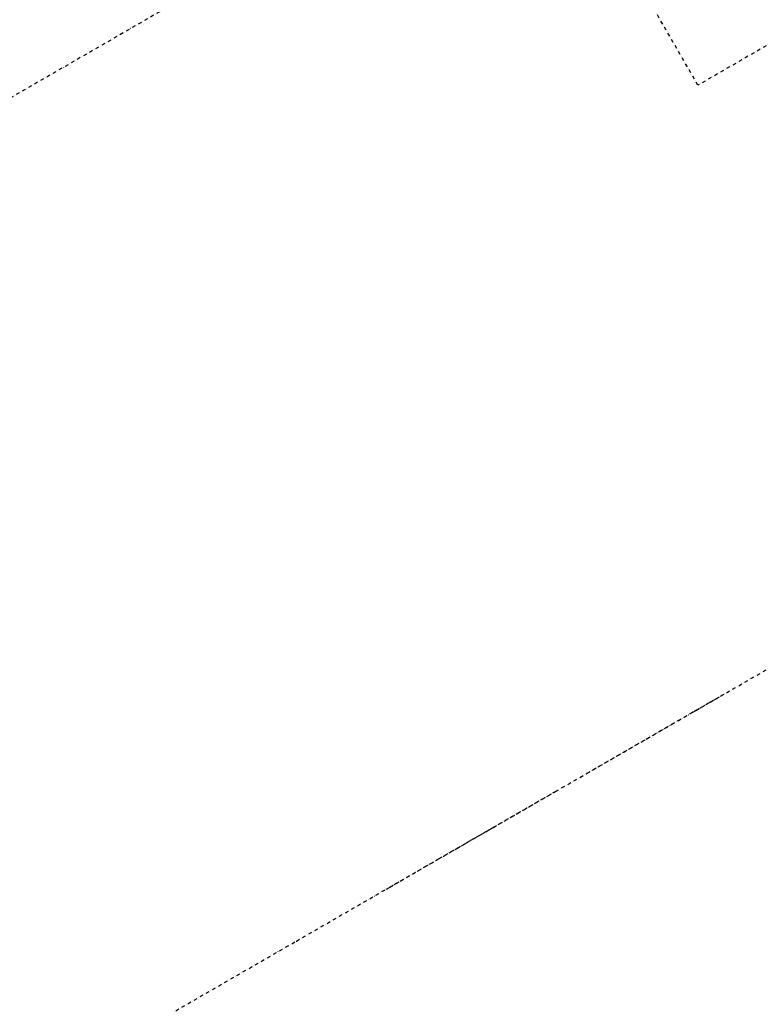
# Model space of a CAD drawing. Units: millimetres. Extents: x 1938 to 20815, y 27 to 18115.
# Drawn here: x 5736 to 8415, y 10103 to 13663 of the extents above; entities that cross this region are included whole.
import ezdxf

# ---------------------------------------------------------------- set-up
doc = ezdxf.new("R2010")
doc.units = ezdxf.units.MM
doc.linetypes.add('STRICHPUNKT', pattern=[25.4, 12.7, -6.35, 0, -6.35])
doc.layers.add('SICHER-AMERICA', color=7, linetype='STRICHPUNKT')
doc.layers.add('TERRANO 2257', color=7, linetype='STRICHPUNKT')

msp = doc.modelspace()

# ---------------------------------------------------------------- linework, layer by layer
at = {"layer": 'SICHER-AMERICA'}
msp.add_lwpolyline([(8480.77595, 13593.83908), (8189.52886, 13425.74033), (7638.15884, 14381.04138, 0.1147066948), (7638.15884, 14381.04138, 0.5486960937), (7501.56128, 14417.66251), (4690.22207, 12795.04505, 0.4142135624), (4653.60094, 12658.4475), (5204.97097, 11703.14644), (4861.52974, 11487.60372, 0.2626834592), (3808.03549, 9519.4768), (3808.03549, 7091.80229, 0.1236789671), (4233.44528, 5721.75269), (5938.55011, 3239.0164, 0.4032907307), (8619.73858, 2731.42113), (8933.4458, 2266.33105, 0.4142135624), (9627.56104, 2131.40872), (11285.63618, 3249.79452, 0.4142135624), (11420.55851, 3943.90976), (11106.83037, 4409.03087, 0.0000170254), (13103.30728, 5751.84677)], format="xyb", dxfattribs=at)
at = {"layer": 'TERRANO 2257'}
for p, q in [((7674.45226, 10872.34652), (8611.35466, 11413.09741)), ((8234.29019, 11195.46754), (8273.16782, 11217.90649)), ((8273.16782, 11217.90649), (8286.28083, 11225.47492)), ((8173.88033, 11160.60084), (8234.29019, 11195.46754)), ((8095.52694, 11115.37771), (8173.88033, 11160.60084)), ((8002.81874, 11061.86942), (8095.52694, 11115.37771)), ((7899.34442, 11002.14727), (8002.81874, 11061.86942)), ((7788.6927, 10938.28254), (7899.34442, 11002.14727)), ((7674.45226, 10872.34652), (7788.6927, 10938.28254)), ((6737.54987, 10331.59563), (7674.45226, 10872.34652)), ((7560.21183, 10806.4105), (7674.45226, 10872.34652)), ((7449.56011, 10742.54577), (7560.21183, 10806.4105)), ((7346.08579, 10682.82361), (7449.56011, 10742.54577)), ((7253.37759, 10629.31532), (7346.08579, 10682.82361)), ((7175.0242, 10584.09219), (7253.37759, 10629.31532)), ((7114.61434, 10549.2255), (7175.0242, 10584.09219)), ((7075.73671, 10526.78654), (7114.61434, 10549.2255)), ((7062.63791, 10519.22632), (7075.73671, 10526.78654)), ((5837.03549, 9811.84677), (6737.54987, 10331.59563))]:
    msp.add_line(p, q, dxfattribs=at)

doc.saveas('drawing.dxf')
